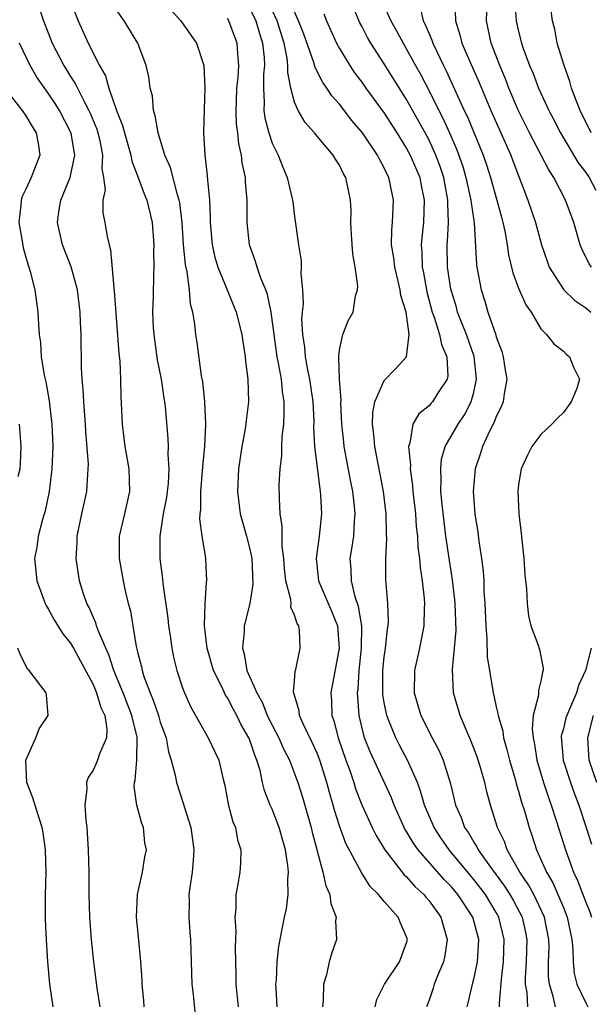
# Model space of a CAD drawing. Units: inches. Extents: x 2589000 to 2592000, y 1509000 to 1512000.
# Drawn here: x 2590650 to 2590701, y 1509133 to 1509221 of the extents above; entities that cross this region are included whole.
import ezdxf

# ---------------------------------------------------------------- set-up
doc = ezdxf.new("R2010")
doc.units = ezdxf.units.IN
doc.header["$MEASUREMENT"] = 0
doc.layers.add('LD25891509_2ft', color=111, linetype='Continuous')

msp = doc.modelspace()

# ---------------------------------------------------------------- linework, layer by layer
at = {"layer": 'LD25891509_2ft'}
for points, elevation in [([(2590651.687, 1509223.687), (2590652.582, 1509221), (2590653.345, 1509219), (2590654.398, 1509217), (2590655, 1509216.034), (2590655.411, 1509215.411), (2590655.6, 1509215), (2590656.197, 1509213.803), (2590656.635, 1509213), (2590656.75, 1509212.75), (2590657.329, 1509211.329), (2590657.431, 1509211), (2590657.568, 1509210.432), (2590657.855, 1509209), (2590657.795, 1509207.794), (2590657.934, 1509207), (2590658.077, 1509205.923), (2590657.887, 1509205), (2590657.876, 1509203.875), (2590658.061, 1509203), (2590658.249, 1509201.751), (2590658.427, 1509201), (2590658.572, 1509200.572), (2590658.848, 1509197.152), (2590658.89, 1509196.89), (2590659.301, 1509191.302), (2590659.385, 1509190.615), (2590659.459, 1509189), (2590659.483, 1509187.483), (2590659.586, 1509185), (2590659.757, 1509183.757), (2590659.844, 1509183), (2590660.197, 1509181), (2590660.241, 1509179), (2590659.807, 1509177), (2590659.343, 1509175), (2590659.327, 1509173), (2590659.691, 1509171), (2590659.879, 1509170.121), (2590660.142, 1509169), (2590660.329, 1509168.329), (2590660.537, 1509167), (2590660.853, 1509165.146), (2590660.923, 1509164.923), (2590661, 1509164.552), (2590661.32, 1509163.321), (2590661.378, 1509163), (2590661.54, 1509162.46), (2590662.085, 1509161), (2590662.371, 1509160.371), (2590662.833, 1509159), (2590663, 1509158.406), (2590663.514, 1509157), (2590663.737, 1509155.737), (2590663.978, 1509155), (2590664.323, 1509153.677), (2590664.439, 1509153), (2590665.076, 1509151.076), (2590665.126, 1509150.874), (2590665.717, 1509149), (2590665.89, 1509147.891), (2590666.004, 1509147), (2590665.942, 1509146.059), (2590665.849, 1509145), (2590665.63, 1509143.63), (2590665.562, 1509143), (2590665.579, 1509142.421), (2590665.539, 1509141), (2590665.641, 1509139.641), (2590665.708, 1509139), (2590665.814, 1509135), (2590665.928, 1509134.072), (2590666.223, 1509131)], 8490), ([(2590663.022, 1509223.021), (2590664.825, 1509221), (2590665.732, 1509219.732), (2590666.234, 1509219), (2590666.881, 1509217), (2590666.976, 1509215), (2590666.91, 1509213.09), (2590666.875, 1509211), (2590666.972, 1509209.028), (2590667.188, 1509207.188), (2590667.211, 1509206.789), (2590667.389, 1509205), (2590667.461, 1509203.461), (2590667.457, 1509203), (2590667.643, 1509201), (2590667.889, 1509199.889), (2590668.155, 1509199), (2590668.973, 1509196.973), (2590669.793, 1509195), (2590670.297, 1509193), (2590670.376, 1509192.376), (2590670.59, 1509191), (2590670.616, 1509190.616), (2590670.824, 1509189), (2590670.879, 1509187), (2590670.673, 1509185.327), (2590670.65, 1509185), (2590670.591, 1509184.591), (2590670.297, 1509183), (2590669.995, 1509181), (2590669.892, 1509179), (2590670.139, 1509177), (2590670.694, 1509175), (2590671, 1509173.834), (2590671.173, 1509173), (2590671.282, 1509170.718), (2590670.99, 1509169), (2590670.489, 1509167), (2590670.491, 1509166.491), (2590670.336, 1509165), (2590670.495, 1509164.495), (2590670.746, 1509163), (2590671.623, 1509161), (2590672.125, 1509160.126), (2590672.562, 1509159), (2590673, 1509158.13), (2590673.601, 1509157), (2590674.021, 1509156.021), (2590674.553, 1509155), (2590675, 1509153.822), (2590675.292, 1509153), (2590675.7, 1509151.7), (2590676.471, 1509149), (2590676.569, 1509148.569), (2590677, 1509146.911), (2590677.523, 1509145), (2590677.783, 1509143.783), (2590678.143, 1509143), (2590678.219, 1509142.219), (2590678.7, 1509141), (2590678.662, 1509140.662), (2590678.729, 1509139), (2590678.28, 1509137.72), (2590678.098, 1509137), (2590677.854, 1509135.854), (2590677.582, 1509135), (2590677.547, 1509133.547), (2590677.503, 1509133)], 8484), ([(2590698.296, 1509133), (2590698.094, 1509133.906), (2590697.746, 1509135), (2590697.683, 1509135.683), (2590697.684, 1509137), (2590697.722, 1509138.278), (2590697.712, 1509139), (2590697.313, 1509141), (2590696.346, 1509143), (2590695.884, 1509143.884), (2590695.107, 1509145), (2590693.979, 1509147), (2590693.729, 1509147.729), (2590693.103, 1509149), (2590692.493, 1509151), (2590692.168, 1509152.169), (2590691.979, 1509153), (2590691.563, 1509154.437), (2590691.295, 1509155.295), (2590690.749, 1509156.749), (2590690.35, 1509157.65), (2590689.796, 1509159), (2590689.177, 1509161), (2590689.086, 1509163.086), (2590689.29, 1509165), (2590689.411, 1509166.589), (2590689.337, 1509169), (2590689.315, 1509169.315), (2590689.098, 1509171.098), (2590688.822, 1509172.822), (2590688.513, 1509175), (2590688.171, 1509177.829), (2590688.07, 1509179), (2590688.096, 1509180.096), (2590688.042, 1509181), (2590688.123, 1509181.877), (2590688.437, 1509183), (2590689.589, 1509185), (2590690.167, 1509185.833), (2590690.77, 1509187), (2590691, 1509187.865), (2590691.255, 1509189), (2590691.022, 1509191.022), (2590690.335, 1509193), (2590689.891, 1509194.109), (2590689.559, 1509195), (2590689.442, 1509195.442), (2590689, 1509196.858), (2590688.954, 1509197.046), (2590688.665, 1509199), (2590688.631, 1509201), (2590688.664, 1509201.336), (2590688.747, 1509203), (2590688.683, 1509204.683), (2590688.692, 1509205), (2590688.309, 1509207), (2590687.988, 1509207.988), (2590687.619, 1509209), (2590687, 1509210.355), (2590686.657, 1509211), (2590685, 1509213.987), (2590683, 1509217.175), (2590681.818, 1509219), (2590681.513, 1509219.513), (2590681, 1509220.516), (2590680.826, 1509220.826), (2590679.92, 1509223)], 8472), ([(2590682.694, 1509223), (2590683.601, 1509221), (2590684.108, 1509220.108), (2590684.691, 1509219), (2590685, 1509218.484), (2590685.801, 1509217), (2590686.233, 1509216.234), (2590687, 1509214.753), (2590687.872, 1509213), (2590688.258, 1509212.258), (2590688.835, 1509211), (2590689.495, 1509209.495), (2590690.009, 1509208.009), (2590690.298, 1509207), (2590690.744, 1509205), (2590690.753, 1509204.753), (2590691.023, 1509202.976), (2590691.236, 1509199.236), (2590691.27, 1509199), (2590691.651, 1509197), (2590691.984, 1509195.984), (2590692.263, 1509195), (2590692.957, 1509192.957), (2590693, 1509192.789), (2590693.49, 1509191.49), (2590693.626, 1509191), (2590693.805, 1509189.805), (2590693.945, 1509189), (2590693.709, 1509187.709), (2590693.636, 1509187), (2590693.454, 1509186.546), (2590693, 1509185.678), (2590692.827, 1509185.173), (2590692.434, 1509184.434), (2590691.777, 1509183), (2590691.606, 1509182.394), (2590691.113, 1509181), (2590690.946, 1509179), (2590691.099, 1509177), (2590691.361, 1509175.361), (2590691.453, 1509174.547), (2590691.689, 1509173), (2590691.841, 1509171.841), (2590691.888, 1509171), (2590691.91, 1509170.09), (2590691.998, 1509169), (2590692.074, 1509167), (2590692.174, 1509165.826), (2590692.208, 1509164.208), (2590692.387, 1509163), (2590692.715, 1509161), (2590692.782, 1509160.782), (2590693, 1509159.777), (2590693.159, 1509159.159), (2590693.161, 1509159), (2590693.579, 1509157.579), (2590693.65, 1509157), (2590693.961, 1509155.961), (2590694.184, 1509155), (2590694.679, 1509153.321), (2590694.812, 1509152.812), (2590695, 1509152.229), (2590695.266, 1509151.266), (2590695.523, 1509150.476), (2590695.937, 1509149), (2590696.216, 1509148.216), (2590696.602, 1509147), (2590697, 1509146.133), (2590697.48, 1509145), (2590698.05, 1509144.05), (2590699, 1509141.848), (2590699.35, 1509141), (2590699.761, 1509139), (2590699.854, 1509138.145), (2590699.873, 1509137), (2590699.97, 1509135.97), (2590700.206, 1509135), (2590701, 1509133.328), (2590701.189, 1509133)], 8470), ([(2590655, 1509222.691), (2590655.656, 1509221), (2590656.55, 1509219), (2590657.574, 1509217), (2590658.101, 1509216.101), (2590658.411, 1509215), (2590659.108, 1509213), (2590659.643, 1509211.643), (2590659.801, 1509211), (2590660.383, 1509209), (2590660.466, 1509208.467), (2590661.036, 1509207), (2590661.558, 1509205.558), (2590661.793, 1509205), (2590662.286, 1509203), (2590662.42, 1509201), (2590662.404, 1509200.404), (2590662.417, 1509199), (2590662.394, 1509198.393), (2590662.363, 1509196.363), (2590662.317, 1509195), (2590662.371, 1509193.629), (2590662.414, 1509193), (2590662.73, 1509190.73), (2590663.079, 1509189), (2590663.322, 1509187.322), (2590663.387, 1509187), (2590663.438, 1509186.562), (2590663.678, 1509183.678), (2590663.702, 1509183), (2590663.674, 1509182.326), (2590663.776, 1509181), (2590663.708, 1509179.708), (2590663.627, 1509179), (2590663.549, 1509178.45), (2590663.271, 1509177), (2590662.951, 1509175), (2590662.953, 1509173), (2590663.199, 1509171.199), (2590663.229, 1509170.771), (2590663.669, 1509167.669), (2590663.735, 1509167), (2590663.877, 1509166.123), (2590664.035, 1509165), (2590664.196, 1509164.196), (2590664.494, 1509163), (2590665, 1509161.467), (2590665.173, 1509161), (2590665.744, 1509159.744), (2590667.287, 1509157), (2590668.221, 1509155), (2590668.581, 1509153.419), (2590668.753, 1509152.753), (2590669.068, 1509151.068), (2590669.488, 1509149.488), (2590669.706, 1509149), (2590669.899, 1509147.899), (2590670.193, 1509147), (2590670.18, 1509145.82), (2590670.107, 1509145), (2590669.941, 1509143.941), (2590669.76, 1509143), (2590669.758, 1509141.758), (2590669.654, 1509141), (2590669.746, 1509139.746), (2590669.681, 1509138.319), (2590669.751, 1509135.751), (2590669.754, 1509135), (2590669.957, 1509133)], 8488), ([(2590673.449, 1509133), (2590673.341, 1509134.658), (2590673.336, 1509135), (2590673.367, 1509135.367), (2590673.436, 1509137), (2590673.597, 1509138.403), (2590673.696, 1509139), (2590674.104, 1509141), (2590674.274, 1509141.727), (2590674.433, 1509143), (2590674.383, 1509144.383), (2590674.446, 1509145), (2590674.397, 1509145.603), (2590674.175, 1509147), (2590673.628, 1509149), (2590673, 1509150.619), (2590672.828, 1509151), (2590672.308, 1509152.308), (2590672.137, 1509153), (2590671.908, 1509154.092), (2590671.639, 1509155), (2590671.439, 1509155.439), (2590671, 1509156.784), (2590670.916, 1509157), (2590670.206, 1509158.206), (2590669.834, 1509159), (2590669.532, 1509159.532), (2590669, 1509160.56), (2590668.817, 1509160.817), (2590668.524, 1509161.476), (2590667.766, 1509163), (2590667.198, 1509165), (2590666.961, 1509167), (2590667, 1509169), (2590667.134, 1509170.866), (2590667.167, 1509171), (2590667.085, 1509173), (2590667, 1509173.431), (2590666.741, 1509175), (2590666.533, 1509176.533), (2590666.559, 1509177), (2590666.616, 1509177.384), (2590666.63, 1509179), (2590666.812, 1509181.188), (2590666.984, 1509183), (2590667.078, 1509185), (2590666.991, 1509187), (2590666.796, 1509188.796), (2590666.694, 1509189.306), (2590666.282, 1509192.282), (2590666.167, 1509193), (2590666.088, 1509193.913), (2590665.897, 1509195), (2590665.705, 1509195.705), (2590665.615, 1509197), (2590665.415, 1509198.585), (2590665.258, 1509199.259), (2590665.089, 1509201), (2590664.956, 1509203), (2590664.743, 1509204.743), (2590664.691, 1509205), (2590664.53, 1509205.47), (2590663.905, 1509207.905), (2590663.42, 1509209), (2590662.804, 1509211), (2590662.56, 1509212.56), (2590662.389, 1509213), (2590662.301, 1509214.301), (2590662.093, 1509215), (2590661.988, 1509215.988), (2590661.752, 1509217), (2590660.994, 1509219), (2590659.771, 1509221), (2590659, 1509222.096)], 8486), ([(2590671, 1509222.106), (2590671.545, 1509221), (2590671.861, 1509219.861), (2590672.142, 1509219), (2590672.275, 1509217.725), (2590672.306, 1509217), (2590672.235, 1509216.235), (2590672.213, 1509215), (2590672.285, 1509213.715), (2590672.257, 1509213), (2590672.34, 1509212.34), (2590672.683, 1509211), (2590673, 1509210.065), (2590673.515, 1509209), (2590673.936, 1509207.936), (2590674.346, 1509207), (2590674.82, 1509205), (2590674.831, 1509204.831), (2590675, 1509203.522), (2590675.342, 1509201), (2590675.571, 1509199.571), (2590675.598, 1509199), (2590675.548, 1509198.452), (2590675.693, 1509197), (2590675.76, 1509195.76), (2590675.668, 1509195), (2590675.623, 1509194.377), (2590675.693, 1509193), (2590675.872, 1509191.872), (2590675.931, 1509191), (2590676.142, 1509189.858), (2590676.334, 1509189), (2590676.629, 1509187), (2590676.704, 1509185.296), (2590676.691, 1509184.692), (2590676.775, 1509183), (2590677.237, 1509179.237), (2590677.288, 1509179), (2590677.315, 1509178.685), (2590677.387, 1509177), (2590677.189, 1509175), (2590676.928, 1509173), (2590677.141, 1509171), (2590678.292, 1509168.291), (2590678.82, 1509167), (2590678.976, 1509165), (2590678.24, 1509161), (2590678.292, 1509160.292), (2590678.327, 1509159), (2590678.508, 1509158.508), (2590678.884, 1509157), (2590679.584, 1509155), (2590679.921, 1509154.079), (2590680.284, 1509153), (2590680.448, 1509152.448), (2590681.011, 1509151.011), (2590681.912, 1509149), (2590682.268, 1509148.268), (2590683.041, 1509147), (2590684.779, 1509144.779), (2590685, 1509144.589), (2590685.74, 1509143.74), (2590686.546, 1509143), (2590686.744, 1509142.744), (2590687, 1509142.454), (2590688.052, 1509141), (2590688.253, 1509140.253), (2590688.63, 1509139), (2590688.422, 1509137.578), (2590688.296, 1509137), (2590687.764, 1509135.764), (2590687.472, 1509135), (2590687.362, 1509134.638), (2590687, 1509133.59), (2590686.776, 1509133)], 8480), ([(2590686.204, 1509222.204), (2590686.488, 1509221), (2590686.669, 1509220.669), (2590687, 1509219.845), (2590687.259, 1509219.259), (2590687.333, 1509219), (2590688.294, 1509217), (2590688.536, 1509216.536), (2590690.141, 1509213), (2590690.425, 1509212.425), (2590691.845, 1509209), (2590692.137, 1509208.137), (2590692.495, 1509207), (2590693.058, 1509205), (2590693.461, 1509203.461), (2590693.597, 1509203), (2590693.769, 1509202.231), (2590693.977, 1509201), (2590694.099, 1509200.099), (2590694.494, 1509198.494), (2590695, 1509197.126), (2590695.633, 1509195.634), (2590696.111, 1509195), (2590697, 1509193.501), (2590697.499, 1509193), (2590698.159, 1509192.159), (2590699, 1509191.511), (2590699.249, 1509191.249), (2590699.551, 1509191), (2590699.906, 1509190.094), (2590700.427, 1509189), (2590700.19, 1509188.19), (2590699.707, 1509187), (2590699, 1509186.037), (2590698.469, 1509185.531), (2590697.961, 1509185), (2590697, 1509184.073), (2590696.177, 1509183), (2590695.781, 1509182.219), (2590695.23, 1509181), (2590695, 1509179.61), (2590694.928, 1509179), (2590695.012, 1509177), (2590695.235, 1509175.235), (2590695.459, 1509173), (2590695.563, 1509171.562), (2590695.694, 1509170.306), (2590695.758, 1509169), (2590695.89, 1509167.89), (2590696.1, 1509167), (2590696.744, 1509165.256), (2590696.868, 1509164.868), (2590697.209, 1509163.209), (2590697.203, 1509163), (2590697.14, 1509162.86), (2590697, 1509162.057), (2590696.779, 1509161.221), (2590696.791, 1509160.791), (2590696.308, 1509159), (2590696.197, 1509157.803), (2590696.289, 1509157), (2590696.421, 1509156.421), (2590696.635, 1509155), (2590697.229, 1509153), (2590697.667, 1509151.667), (2590697.917, 1509151), (2590698.367, 1509149.633), (2590699.192, 1509147), (2590699.917, 1509145), (2590700.272, 1509144.272), (2590701, 1509142.326), (2590701.378, 1509141.378), (2590701.505, 1509141)], 8468), ([(2590689.293, 1509222.707), (2590689.374, 1509221), (2590689.76, 1509219.76), (2590689.92, 1509219), (2590690.632, 1509217.368), (2590691.48, 1509215.48), (2590692.514, 1509213), (2590694.314, 1509209), (2590694.493, 1509208.493), (2590695.839, 1509205), (2590696.514, 1509203), (2590697.052, 1509201), (2590697.538, 1509199.538), (2590697.738, 1509199), (2590699.04, 1509197), (2590700.021, 1509196.021), (2590701, 1509195.392), (2590701.456, 1509195)], 8466), ([(2590694.651, 1509222.651), (2590694.795, 1509221), (2590695, 1509220.059), (2590695.263, 1509219), (2590695.391, 1509218.609), (2590695.981, 1509217), (2590696.291, 1509216.291), (2590696.769, 1509215), (2590697.693, 1509213), (2590698.154, 1509212.154), (2590698.749, 1509211), (2590700.334, 1509208.334), (2590701, 1509207.457), (2590701.179, 1509207.179), (2590701.315, 1509207), (2590701.893, 1509205.893)], 8462), ([(2590701.467, 1509211), (2590700.509, 1509213), (2590700.18, 1509213.82), (2590699.736, 1509215), (2590699.571, 1509215.571), (2590699.065, 1509217), (2590698.459, 1509219), (2590698.247, 1509220.247), (2590698.032, 1509221), (2590697.881, 1509222.119)], 8460), ([(2590682.191, 1509133), (2590682.349, 1509133.65), (2590683.035, 1509135), (2590684.371, 1509137), (2590685, 1509138.708), (2590685.077, 1509139), (2590685, 1509139.239), (2590684.446, 1509140.446), (2590684.252, 1509141), (2590683, 1509142.376), (2590682.486, 1509143), (2590681.736, 1509143.736), (2590680.962, 1509144.962), (2590679.573, 1509147.573), (2590679, 1509149.136), (2590678.55, 1509150.55), (2590678.436, 1509151), (2590678.109, 1509152.109), (2590677.883, 1509153), (2590677.252, 1509155), (2590677, 1509155.636), (2590676.571, 1509156.571), (2590675.754, 1509158.246), (2590675.434, 1509159), (2590675.402, 1509159.402), (2590674.91, 1509161.09), (2590675, 1509162.064), (2590675.057, 1509162.943), (2590675.107, 1509163.107), (2590675.508, 1509165), (2590675.434, 1509166.566), (2590675.366, 1509167), (2590675.217, 1509167.217), (2590675, 1509167.954), (2590674.664, 1509168.664), (2590674.676, 1509169), (2590674.659, 1509169.341), (2590674.214, 1509171), (2590674.1, 1509172.1), (2590674.028, 1509173), (2590673.889, 1509174.111), (2590673.891, 1509175.891), (2590673.71, 1509177), (2590673.64, 1509178.36), (2590673.613, 1509179.613), (2590673.701, 1509181), (2590673.844, 1509182.155), (2590673.847, 1509183), (2590673.893, 1509183.893), (2590674.029, 1509185), (2590674.079, 1509185.921), (2590674.078, 1509187), (2590673.921, 1509187.921), (2590673.818, 1509189), (2590673.566, 1509190.434), (2590673.442, 1509191), (2590672.919, 1509195), (2590672.573, 1509196.573), (2590672.414, 1509197), (2590671.976, 1509198.024), (2590671.645, 1509199), (2590671.519, 1509199.519), (2590670.961, 1509201), (2590670.748, 1509203), (2590670.752, 1509205), (2590670.621, 1509206.621), (2590670.612, 1509207), (2590670.324, 1509208.324), (2590670.266, 1509209), (2590670.012, 1509210.012), (2590669.926, 1509211), (2590669.816, 1509211.816), (2590669.77, 1509213), (2590669.8, 1509213.8), (2590669.85, 1509215), (2590669.952, 1509215.952), (2590670.016, 1509217), (2590669.917, 1509218.083), (2590669.868, 1509219), (2590669.623, 1509219.623), (2590669.123, 1509221), (2590669, 1509221.202)], 8482), ([(2590690.413, 1509133), (2590690.538, 1509133.463), (2590690.88, 1509135), (2590691, 1509135.45), (2590691.319, 1509137), (2590691.438, 1509139), (2590690.908, 1509141), (2590689.575, 1509143), (2590689, 1509143.685), (2590688.349, 1509144.349), (2590686.041, 1509147), (2590685.606, 1509147.606), (2590685, 1509148.641), (2590684.855, 1509148.855), (2590684.777, 1509149), (2590683.878, 1509151), (2590683.637, 1509151.637), (2590681.741, 1509155.741), (2590681.253, 1509157), (2590681, 1509157.971), (2590680.759, 1509159), (2590680.633, 1509160.633), (2590680.625, 1509161), (2590680.672, 1509161.328), (2590680.767, 1509163), (2590680.986, 1509165), (2590681.002, 1509167.002), (2590680.716, 1509168.717), (2590680.406, 1509169.594), (2590680.064, 1509171), (2590680.044, 1509172.044), (2590679.974, 1509173), (2590680.123, 1509173.877), (2590680.272, 1509175), (2590680.341, 1509176.341), (2590680.405, 1509177), (2590680.356, 1509177.644), (2590680.208, 1509179), (2590679.999, 1509179.998), (2590679.435, 1509183), (2590679.391, 1509183.391), (2590679.226, 1509185), (2590679.125, 1509186.875), (2590679.145, 1509187.145), (2590679, 1509189), (2590678.946, 1509190.946), (2590678.934, 1509191), (2590679, 1509191.644), (2590679.291, 1509193), (2590679.79, 1509194.21), (2590680.219, 1509195), (2590680.44, 1509196.44), (2590680.618, 1509197), (2590680.655, 1509197.345), (2590680.42, 1509199), (2590680.19, 1509200.19), (2590680.074, 1509201.926), (2590680.028, 1509203), (2590680.05, 1509204.05), (2590679.995, 1509205), (2590679.579, 1509207), (2590679.356, 1509207.356), (2590679, 1509208.102), (2590678.64, 1509208.64), (2590678.439, 1509209), (2590677, 1509210.707), (2590676.771, 1509211), (2590675.928, 1509211.928), (2590675.318, 1509213), (2590675, 1509213.751), (2590674.675, 1509215), (2590674.395, 1509216.395), (2590674.405, 1509217), (2590674.331, 1509217.669), (2590674.053, 1509219), (2590673.433, 1509221), (2590673, 1509221.946)], 8478), ([(2590693.296, 1509133), (2590693.282, 1509133.282), (2590693.46, 1509135.46), (2590693.659, 1509137), (2590693.72, 1509139), (2590693.233, 1509141), (2590693, 1509141.42), (2590692.039, 1509143), (2590691, 1509144.363), (2590690.703, 1509144.703), (2590688.802, 1509147), (2590688.066, 1509148.066), (2590687.447, 1509149), (2590686.598, 1509151), (2590686.249, 1509152.249), (2590685.959, 1509153), (2590685.079, 1509155), (2590684.353, 1509156.353), (2590684.024, 1509157), (2590683.397, 1509158.604), (2590683.225, 1509159), (2590683, 1509160.153), (2590682.879, 1509160.879), (2590682.876, 1509163), (2590683, 1509164.215), (2590683.107, 1509165), (2590683.297, 1509166.703), (2590683.352, 1509167), (2590683.372, 1509167.372), (2590683.323, 1509169), (2590683.138, 1509171.138), (2590683.138, 1509173), (2590683.241, 1509174.759), (2590683.211, 1509175.211), (2590683.184, 1509177), (2590682.934, 1509179), (2590682.148, 1509183), (2590682.076, 1509184.076), (2590681.957, 1509185), (2590681.972, 1509186.028), (2590682.164, 1509187), (2590683, 1509188.893), (2590684.043, 1509189.957), (2590684.999, 1509191), (2590685.236, 1509193), (2590684.959, 1509195), (2590684.484, 1509196.484), (2590684.426, 1509197), (2590684.253, 1509197.747), (2590683.936, 1509199), (2590683.852, 1509199.852), (2590683.658, 1509201), (2590683.666, 1509202.334), (2590683.725, 1509203), (2590683.817, 1509205), (2590683.543, 1509206.457), (2590683.418, 1509207), (2590683.273, 1509207.274), (2590683, 1509207.882), (2590682.598, 1509208.598), (2590682.414, 1509209), (2590681.057, 1509211), (2590680.112, 1509212.113), (2590679, 1509213.555), (2590678.313, 1509214.312), (2590677.878, 1509215), (2590677.505, 1509215.505), (2590676.834, 1509216.834), (2590676.723, 1509217.277), (2590675.821, 1509219.821), (2590675.355, 1509221), (2590675, 1509221.793)], 8476), ([(2590677.612, 1509221.612), (2590677.847, 1509221), (2590678.747, 1509219), (2590679, 1509218.519), (2590679.922, 1509217), (2590680.36, 1509216.36), (2590681, 1509215.522), (2590681.365, 1509215), (2590683, 1509212.765), (2590684.134, 1509211), (2590685, 1509209.615), (2590685.327, 1509209), (2590686.17, 1509207), (2590686.298, 1509206.298), (2590686.576, 1509205), (2590686.506, 1509203), (2590686.357, 1509201.643), (2590686.314, 1509201), (2590686.369, 1509200.369), (2590686.395, 1509199), (2590686.499, 1509198.499), (2590686.794, 1509196.794), (2590687.287, 1509195), (2590687.457, 1509194.543), (2590687.946, 1509193), (2590688.103, 1509192.102), (2590688.581, 1509191), (2590688.682, 1509189.318), (2590688.611, 1509189), (2590687.819, 1509187.819), (2590687.314, 1509187), (2590687.16, 1509186.84), (2590687, 1509186.636), (2590686.085, 1509185.915), (2590685.562, 1509185), (2590685.299, 1509183.299), (2590685.181, 1509183), (2590685.346, 1509181.346), (2590685.315, 1509181), (2590685.523, 1509179.522), (2590685.55, 1509179), (2590685.784, 1509177), (2590685.867, 1509175.867), (2590685.973, 1509175), (2590686.015, 1509174.015), (2590686.152, 1509173), (2590686.198, 1509172.198), (2590686.389, 1509171), (2590686.569, 1509169.431), (2590686.592, 1509169), (2590686.566, 1509168.566), (2590686.537, 1509167), (2590686.14, 1509165), (2590685.698, 1509163), (2590685.685, 1509161), (2590686.279, 1509159), (2590687.295, 1509157), (2590687.883, 1509155.883), (2590688.255, 1509155), (2590688.905, 1509152.905), (2590689.376, 1509151), (2590689.881, 1509149.881), (2590690.176, 1509149), (2590690.522, 1509148.521), (2590691, 1509147.695), (2590691.277, 1509147.277), (2590691.399, 1509147), (2590692.348, 1509145.652), (2590693.755, 1509143.755), (2590694.227, 1509143), (2590694.506, 1509142.506), (2590695.306, 1509141), (2590695.62, 1509139.62), (2590695.741, 1509139), (2590695.686, 1509137), (2590695.595, 1509135.595), (2590695.595, 1509135), (2590695.725, 1509134.275), (2590695.785, 1509133)], 8474), ([(2590701.502, 1509199), (2590701.296, 1509199.296), (2590700.645, 1509200.645), (2590700.51, 1509201), (2590699.933, 1509203), (2590699.178, 1509205), (2590698.138, 1509207), (2590697.686, 1509207.685), (2590697.029, 1509209), (2590695.986, 1509211), (2590694.98, 1509212.98), (2590694.137, 1509215), (2590693.825, 1509215.825), (2590693.32, 1509217), (2590692.536, 1509219), (2590692.132, 1509221), (2590692.174, 1509221.826)], 8464), ([(2590661.578, 1509133), (2590661.541, 1509133.541), (2590661.391, 1509135), (2590661.383, 1509135.383), (2590661.276, 1509137), (2590661.077, 1509138.923), (2590660.884, 1509141), (2590660.969, 1509143), (2590661.405, 1509145), (2590661.637, 1509146.363), (2590661.761, 1509147), (2590661.632, 1509147.632), (2590661.499, 1509149), (2590661.343, 1509149.343), (2590660.92, 1509151), (2590660.666, 1509152.666), (2590660.691, 1509153), (2590660.771, 1509153.229), (2590660.91, 1509155), (2590660.939, 1509157.061), (2590660.476, 1509159), (2590659.686, 1509161), (2590658.867, 1509163), (2590658.416, 1509164.416), (2590658.143, 1509165), (2590657.471, 1509166.529), (2590657.318, 1509167), (2590657.255, 1509167.255), (2590657, 1509167.792), (2590656.645, 1509168.645), (2590656.434, 1509169), (2590656.139, 1509169.861), (2590655.797, 1509171), (2590655.506, 1509173), (2590655.58, 1509174.42), (2590655.59, 1509175), (2590656.002, 1509177), (2590656.449, 1509179), (2590656.523, 1509180.523), (2590656.575, 1509181), (2590656.582, 1509181.418), (2590656.341, 1509184.341), (2590656.317, 1509185), (2590656.172, 1509187), (2590656.128, 1509188.127), (2590656.038, 1509189), (2590655.982, 1509190.018), (2590655.927, 1509193), (2590655.89, 1509194.11), (2590655.836, 1509195), (2590655.599, 1509197), (2590655.054, 1509199.054), (2590654.283, 1509201), (2590653.812, 1509203), (2590653.942, 1509203.942), (2590654.12, 1509205), (2590654.966, 1509207), (2590655.373, 1509209), (2590655.051, 1509210.949), (2590655, 1509211.092), (2590653.997, 1509213), (2590653.614, 1509213.614), (2590653, 1509214.547), (2590651.979, 1509215.979), (2590651.397, 1509217), (2590650.442, 1509219)], 8492), ([(2590649.049, 1509215.049), (2590650.665, 1509213), (2590651, 1509212.531), (2590651.564, 1509211.564), (2590651.933, 1509211), (2590652.132, 1509209.868), (2590652.255, 1509209), (2590651.481, 1509207), (2590651.315, 1509206.685), (2590651, 1509205.965), (2590650.68, 1509205.32), (2590650.579, 1509205), (2590650.554, 1509204.554), (2590650.377, 1509203), (2590650.66, 1509201.34), (2590650.744, 1509200.745), (2590651, 1509199.905), (2590651.194, 1509199.194), (2590651.271, 1509199), (2590651.388, 1509198.612), (2590651.793, 1509197), (2590652.073, 1509195), (2590652.122, 1509193.878), (2590652.185, 1509193), (2590652.292, 1509192.292), (2590652.371, 1509191), (2590652.626, 1509189.374), (2590652.781, 1509188.781), (2590653.08, 1509187.081), (2590653.327, 1509185), (2590653.394, 1509183), (2590653.326, 1509181), (2590653.089, 1509179), (2590652.728, 1509177.272), (2590652.493, 1509176.493), (2590652.11, 1509175), (2590651.992, 1509174.008), (2590651.781, 1509173), (2590651.876, 1509171.875), (2590651.98, 1509171), (2590652.716, 1509169), (2590652.802, 1509168.802), (2590653, 1509168.505), (2590653.541, 1509167.541), (2590654.289, 1509166.289), (2590655, 1509165.445), (2590655.26, 1509165), (2590657, 1509161.751), (2590657.318, 1509161), (2590657.698, 1509159.698), (2590658.037, 1509159), (2590658.233, 1509157.767), (2590658.189, 1509157), (2590657.569, 1509155.569), (2590657.387, 1509155), (2590657.281, 1509154.719), (2590657, 1509154.109), (2590656.55, 1509153.45), (2590656.405, 1509153), (2590656.443, 1509152.442), (2590656.273, 1509151), (2590656.342, 1509149.658), (2590656.43, 1509149), (2590656.476, 1509148.476), (2590656.555, 1509147), (2590656.608, 1509145), (2590656.618, 1509143), (2590656.672, 1509141), (2590656.827, 1509139), (2590657.043, 1509137), (2590657.335, 1509134.665), (2590657.611, 1509133)], 8494), ([(2590650.318, 1509180.317), (2590650.477, 1509181), (2590650.517, 1509181.483), (2590650.576, 1509183), (2590650.442, 1509185)], 8496), ([(2590653.45, 1509133), (2590653.127, 1509135), (2590652.956, 1509137), (2590652.831, 1509139), (2590652.751, 1509140.751), (2590652.747, 1509143), (2590652.803, 1509145), (2590652.759, 1509147), (2590652.539, 1509148.539), (2590652.453, 1509149), (2590652.173, 1509149.827), (2590651.63, 1509151.63), (2590651.099, 1509153), (2590650.993, 1509155), (2590651.884, 1509157), (2590652.194, 1509157.806), (2590653.004, 1509159), (2590652.849, 1509160.849), (2590652.808, 1509161), (2590651.287, 1509163), (2590651.138, 1509163.138), (2590650.479, 1509164.479), (2590650.27, 1509165)], 8496), ([(2590701.485, 1509165), (2590700.963, 1509163), (2590700.34, 1509161.66), (2590700.165, 1509161), (2590699.554, 1509159.554), (2590699.296, 1509159), (2590699.224, 1509158.776), (2590699, 1509157.815), (2590698.813, 1509157.187), (2590698.8, 1509157), (2590698.827, 1509156.827), (2590698.99, 1509155), (2590699.635, 1509153), (2590699.995, 1509151.995), (2590700.381, 1509151), (2590701.046, 1509149), (2590701.506, 1509147.506)], 8466), ([(2590701.995, 1509153), (2590701.307, 1509155), (2590701.17, 1509157), (2590701.696, 1509159)], 8464)]:
    msp.add_lwpolyline(points, dxfattribs=dict(at, elevation=elevation))

doc.saveas('drawing.dxf')
